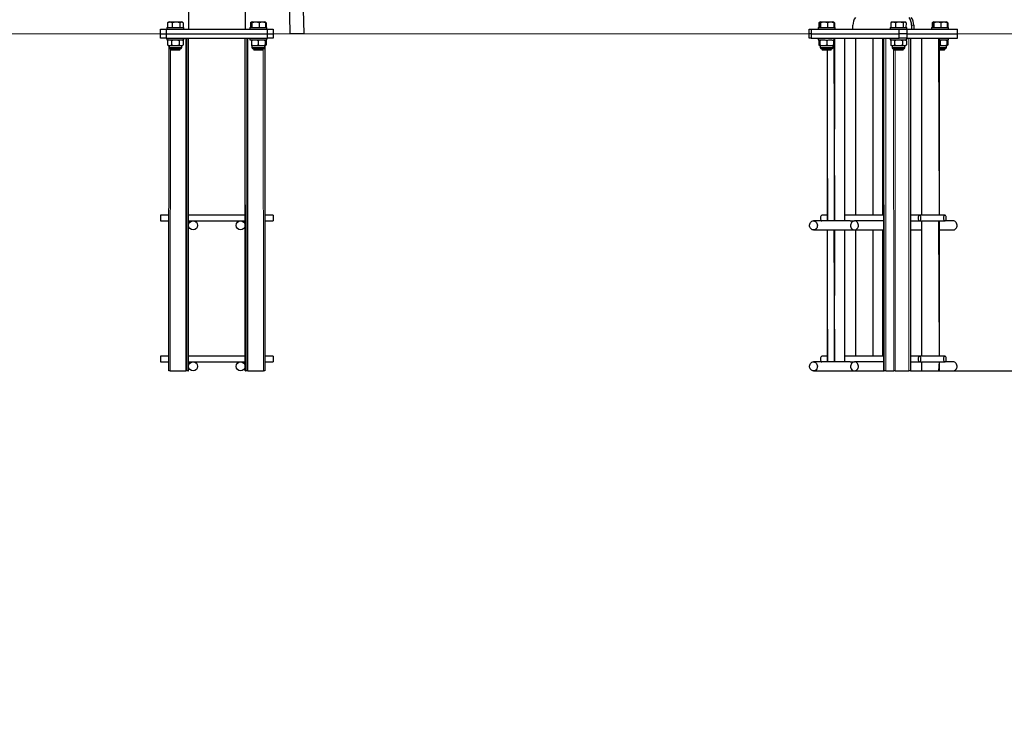
# Model space of a CAD drawing. Units: millimetres. Extents: x 2815 to 28976, y 255 to 20704.
# Drawn here: x 11279 to 13025, y 12755 to 13979 of the extents above; entities that cross this region are included whole.
import ezdxf

# ---------------------------------------------------------------- set-up
doc = ezdxf.new("R2010")
doc.units = ezdxf.units.MM
doc.header["$LTSCALE"] = 70
doc.layers.add('THICK_LINE', color=7, linetype='Continuous', lineweight=25)
doc.styles.add('SLDTEXTSTYLE1', font='TXT', dxfattribs={"width": 0.605})
doc.dimstyles.new('SLDDIMSTYLE0', dxfattribs={"dimtxt": 359.564616, "dimasz": 350, "dimexe": 0, "dimexo": 0.0625, "dimgap": 89.891154, "dimtad": 2, "dimdec": 1, "dimrnd": 1e-09, "dimzin": 12, "dimdsep": 46, "dimtxsty": 'SLDTEXTSTYLE1', "dimsah": 1, "dimcen": 0.09, "dimadec": 0, "dimazin": 3, "dimtfac": 1, "dimtmove": 0, "dimatfit": 0, "dimfxl": 0, "dimfrac": 2, "dimtolj": 1, "dimtzin": 12, "dimarcsym": 0})
doc.dimstyles.new('SLDDIMSTYLE1', dxfattribs={"dimtxt": 359.564616, "dimasz": 350, "dimexe": 0, "dimexo": 0.0625, "dimgap": 89.891154, "dimtad": 2, "dimdec": 1, "dimrnd": 1e-09, "dimzin": 12, "dimdsep": 46, "dimtxsty": 'SLDTEXTSTYLE1', "dimsah": 1, "dimcen": 0.09, "dimadec": 0, "dimazin": 3, "dimtfac": 1, "dimtofl": 0, "dimtmove": 0, "dimatfit": 3, "dimfxl": 0, "dimfrac": 2, "dimtolj": 1, "dimtzin": 12, "dimarcsym": 0})

# ---------------------------------------------------------------- blocks, each defined once
blk = doc.blocks.new('_D')
at = {"layer": 'THICK_LINE', "color": 7}
for p, q in [((13754.5, 13954.5), (13754.5, 14654.5)), ((13754.5, 13356.5), (13754.5, 13954.5)), ((12909, 13356.5), (13894.5, 13356.5)), ((13754.5, 13356.5), (13754.5, 12307.3))]:
    blk.add_line(p, q, dxfattribs=at)
for points in [[(13754.5, 13954.5), (13824.5, 14304.5), (13684.5, 14304.5)], [(13754.5, 13356.5), (13684.5, 13006.5), (13824.5, 13006.5)]]:
    blk.add_solid(points, dxfattribs=at)
at = {"layer": 'THICK_LINE', "color": 7, "insert": (13277, 12307.3), "char_height": 370.42, "attachment_point": 1, "rotation": 90, "style": 'SLDTEXTSTYLE1'}
blk.add_mtext('598', dxfattribs=at)
blk = doc.blocks.new('_D_1')
at = {"layer": 'THICK_LINE', "color": 7}
for p, q in [((8672.6, 19983.5), (13894.5, 19983.5)), ((13754.5, 13954.5), (13754.5, 19983.5))]:
    blk.add_line(p, q, dxfattribs=at)
for points in [[(13754.5, 19983.5), (13684.5, 19633.5), (13824.5, 19633.5)], [(13754.5, 13954.5), (13824.5, 14304.5), (13684.5, 14304.5)]]:
    blk.add_solid(points, dxfattribs=at)
at = {"layer": 'THICK_LINE', "color": 7, "insert": (13277, 16519.1), "char_height": 370.42, "attachment_point": 1, "rotation": 90, "style": 'SLDTEXTSTYLE1'}
blk.add_mtext('6029', dxfattribs=at)

msp = doc.modelspace()

# ---------------------------------------------------------------- linework, layer by layer
at = {"color": 7, "linetype": 'Continuous', "lineweight": 25}
for p, q in [((11578.63, 15188.77), (11578.63, 13962.54)), ((11678.63, 15092.7), (11678.63, 13962.54)), ((11755.58, 14079.54), (11758.29, 13954.27)), ((11783.29, 13954.82), (11780.58, 14079.95)), ((11541.31, 13973.9), (11541.92, 13974.29)), ((11541.31, 13973.9), (11541.31, 13965.54)), ((11544.09, 13975.54), (11541.92, 13974.29)), ((11544.09, 13975.54), (11566.09, 13975.54)), ((11549.44, 13973.9), (11549.44, 13965.54)), ((11563.22, 13973.9), (11563.22, 13965.54)), ((11568.87, 13973.9), (11566.09, 13975.54)), ((11568.87, 13973.9), (11568.87, 13965.54)), ((11690.06, 13974.91), (11688.39, 13973.9)), ((11688.39, 13973.9), (11689, 13974.29)), ((11688.39, 13973.9), (11688.39, 13965.54)), ((11690.06, 13974.91), (11689, 13974.29)), ((11689.52, 13973.9), (11689.52, 13965.54)), ((11691.17, 13975.54), (11690.06, 13974.91)), ((11690.95, 13973.9), (11690.95, 13965.54)), ((11691.17, 13975.54), (11713.17, 13975.54)), ((11703.6, 13973.9), (11703.6, 13965.54)), ((11714.23, 13974.93), (11713.17, 13975.54)), ((11714.82, 13973.9), (11714.23, 13974.93)), ((11714.82, 13973.9), (11714.82, 13965.54)), ((11715.95, 13973.9), (11715.95, 13965.54)), ((12696.14, 13973.9), (12696.75, 13974.29)), ((12697.27, 13973.9), (12696.14, 13973.9)), ((12696.14, 13973.9), (12696.14, 13965.54)), ((12697.84, 13974.92), (12696.75, 13974.29)), ((12697.27, 13973.9), (12697.27, 13965.54)), ((12698.92, 13975.54), (12697.84, 13974.92)), ((12698.7, 13973.9), (12698.7, 13965.54)), ((12698.92, 13975.54), (12720.92, 13975.54)), ((12711.35, 13973.9), (12711.35, 13965.54)), ((12722, 13974.92), (12720.92, 13975.54)), ((12722.57, 13973.9), (12722, 13974.92)), ((12722.57, 13973.9), (12722.57, 13965.54)), ((12723.7, 13973.9), (12723.7, 13965.54)), ((12756.42, 13962.54), (12756.42, 13969.96)), ((12823.51, 13973.9), (12824.15, 13974.31)), ((12823.51, 13973.9), (12823.51, 13965.54)), ((12826.3, 13975.54), (12824.15, 13974.31)), ((12826.3, 13975.54), (12848.3, 13975.54)), ((12831.64, 13973.9), (12831.64, 13965.54)), ((12845.43, 13973.9), (12845.43, 13965.54)), ((12851.08, 13973.9), (12848.3, 13975.54)), ((12851.08, 13973.9), (12850.29, 13965.54)), ((12860.34, 13969.96), (12860.34, 13962.54)), ((12864.34, 13969.96), (12864.34, 13962.54)), ((12897.05, 13973.9), (12897.67, 13974.29)), ((12897.05, 13973.9), (12897.05, 13965.54)), ((12898.75, 13974.92), (12897.67, 13974.29)), ((12898.18, 13973.9), (12898.18, 13965.54)), ((12899.83, 13975.54), (12898.75, 13974.92)), ((12899.61, 13973.9), (12899.61, 13965.54)), ((12899.83, 13975.54), (12906.35, 13975.54)), ((12906.35, 13975.54), (12921.83, 13975.54)), ((12912.27, 13973.9), (12912.27, 13965.54)), ((12922.92, 13974.92), (12921.83, 13975.54)), ((12923.49, 13973.9), (12922.92, 13974.92)), ((12923.49, 13973.9), (12923.49, 13965.54)), ((12924.62, 13973.9), (12924.62, 13965.54)), ((11528.63, 13954.54), (11528.63, 13962.54)), ((11528.63, 13962.54), (11538.63, 13962.54)), ((11528.63, 13946.54), (11528.63, 13954.54)), ((11528.63, 13954.54), (11538.63, 13954.54)), ((11538.63, 13962.54), (11538.63, 13954.54)), ((11538.63, 13962.54), (11718.63, 13962.54)), ((11538.63, 13954.54), (11538.63, 13946.54)), ((11538.63, 13954.54), (11718.63, 13954.54)), ((11540.09, 13965.54), (11540.09, 13962.54)), ((11540.09, 13965.54), (11555.09, 13965.54)), ((11555.09, 13965.54), (11570.09, 13965.54)), ((11570.09, 13962.54), (11570.09, 13965.54)), ((11687.17, 13965.54), (11687.17, 13962.54)), ((11687.17, 13965.54), (11717.17, 13965.54)), ((11717.17, 13962.54), (11717.17, 13965.54)), ((11718.63, 13954.54), (11718.63, 13962.54)), ((11718.63, 13962.54), (11728.63, 13962.54)), ((11718.63, 13946.54), (11718.63, 13954.54)), ((11718.63, 13954.54), (11728.63, 13954.54)), ((11728.63, 13962.54), (11728.63, 13954.54)), ((11728.63, 13954.54), (11728.63, 13946.54)), ((11783.29, 13954.82), (11758.29, 13954.27)), ((12678.78, 13954.54), (12678.78, 13962.54)), ((12678.78, 13962.54), (12682.44, 13962.54)), ((12682.44, 13954.54), (12678.78, 13954.54)), ((12678.78, 13946.54), (12678.78, 13954.54)), ((12682.44, 13962.54), (12682.44, 13954.54)), ((12682.44, 13962.54), (12838.32, 13962.54)), ((12682.44, 13954.54), (12838.32, 13954.54)), ((12682.44, 13954.54), (12682.44, 13946.54)), ((12694.92, 13965.54), (12694.92, 13962.54)), ((12694.92, 13965.54), (12702.42, 13965.54)), ((12702.42, 13965.54), (12724.92, 13965.54)), ((12724.92, 13962.54), (12724.92, 13965.54)), ((12822.3, 13965.54), (12822.3, 13962.54)), ((12822.3, 13965.54), (12850.29, 13965.54)), ((12838.32, 13954.54), (12838.32, 13962.54)), ((12838.32, 13962.54), (12851.98, 13962.54)), ((12851.98, 13954.54), (12838.32, 13954.54)), ((12838.32, 13946.54), (12838.32, 13954.54)), ((12850.29, 13965.54), (12852.3, 13965.54)), ((12851.98, 13962.54), (12852.3, 13965.54)), ((12851.98, 13962.54), (12851.98, 13954.54)), ((12851.98, 13962.54), (12941.98, 13962.54)), ((12851.98, 13954.54), (12941.98, 13954.54)), ((12851.98, 13954.54), (12851.98, 13946.54)), ((12895.83, 13965.54), (12895.83, 13962.54)), ((12895.83, 13965.54), (12925.83, 13965.54)), ((12925.83, 13962.54), (12925.83, 13965.54)), ((12941.98, 13954.54), (12941.98, 13962.54)), ((12941.98, 13946.54), (12941.98, 13954.54)), ((11538.63, 13946.54), (11528.63, 13946.54)), ((11538.63, 13946.54), (11718.63, 13946.54)), ((11540.09, 13946.54), (11540.09, 13943.54)), ((11540.09, 13943.54), (11556.44, 13943.54)), ((11543.63, 13943.54), (11541.23, 13942.06)), ((11541.23, 13942.06), (11541.23, 13934.53)), ((11541.23, 13934.53), (11543.81, 13933.04)), ((11543.63, 13943.44), (11543.63, 13943.54)), ((11543.63, 13356.54), (11543.81, 13933.04)), ((11543.81, 13933.04), (11543.81, 13930.17)), ((11566.37, 13933.04), (11543.81, 13933.04)), ((11548.16, 13942.06), (11548.16, 13934.53)), ((11556.44, 13943.54), (11570.09, 13943.54)), ((11562.02, 13942.06), (11562.02, 13934.53)), ((11568.95, 13942.06), (11566.37, 13943.54)), ((11566.37, 13933.04), (11568.95, 13934.53)), ((11566.37, 13930.17), (11566.37, 13933.04)), ((11568.95, 13942.06), (11568.95, 13934.53)), ((11570.09, 13943.54), (11570.09, 13946.54)), ((11575.63, 13356.54), (11575.63, 13946.54)), ((11578.63, 13356.54), (11578.63, 13946.54)), ((11678.63, 13356.54), (11678.63, 13946.54)), ((11681.63, 13946.54), (11681.63, 13356.54)), ((11687.17, 13946.54), (11687.17, 13943.54)), ((11687.17, 13943.54), (11717.17, 13943.54)), ((11690.17, 13943.13), (11690.17, 13943.13)), ((11690.17, 13943.13), (11690.17, 13942.06)), ((11690.17, 13942.06), (11690.17, 13934.53)), ((11690.17, 13934.53), (11690.17, 13933.46)), ((11690.17, 13933.46), (11690.89, 13933.04)), ((11690.89, 13933.04), (11690.89, 13930.17)), ((11713.45, 13933.04), (11690.89, 13933.04)), ((11702.17, 13942.06), (11702.17, 13934.53)), ((11713.45, 13933.04), (11714.17, 13933.46)), ((11713.45, 13930.17), (11713.45, 13933.04)), ((11713.45, 13933.04), (11713.63, 13356.54)), ((11714.17, 13943.13), (11713.63, 13943.54)), ((11713.63, 13943.54), (11713.63, 13943.44)), ((11716.03, 13942.06), (11714.17, 13943.13)), ((11714.17, 13942.06), (11714.17, 13943.05)), ((11714.17, 13942.06), (11714.17, 13934.53)), ((11714.17, 13933.46), (11716.03, 13934.53)), ((11714.17, 13933.53), (11714.17, 13934.53)), ((11716.03, 13942.06), (11716.03, 13934.53)), ((11717.17, 13943.54), (11717.17, 13946.54)), ((11728.63, 13946.54), (11718.63, 13946.54)), ((12682.44, 13946.54), (12678.78, 13946.54)), ((12682.44, 13946.54), (12838.32, 13946.54)), ((12694.92, 13946.54), (12694.92, 13943.54)), ((12694.92, 13943.54), (12703.62, 13943.54)), ((12697.91, 13943.12), (12696.07, 13942.06)), ((12696.07, 13942.06), (12696.07, 13934.53)), ((12696.07, 13934.53), (12697.91, 13933.47)), ((12698.64, 13943.54), (12697.91, 13943.12)), ((12697.92, 13942.06), (12697.91, 13943.12)), ((12697.92, 13934.53), (12697.91, 13933.47)), ((12697.91, 13933.47), (12698.64, 13933.04)), ((12697.92, 13942.06), (12697.92, 13934.53)), ((12698.64, 13933.04), (12698.64, 13930.17)), ((12721.2, 13933.04), (12698.64, 13933.04)), ((12703.62, 13943.54), (12721.94, 13943.12)), ((12709.92, 13942.06), (12709.92, 13934.53)), ((12721.94, 13943.12), (12721.2, 13943.54)), ((12721.2, 13933.04), (12721.94, 13933.47)), ((12721.2, 13930.17), (12721.2, 13933.04)), ((12721.92, 13942.06), (12721.94, 13943.12)), ((12721.92, 13942.06), (12721.92, 13934.53)), ((12721.92, 13934.53), (12721.94, 13933.47)), ((12722.71, 13946.54), (12723.71, 13622.54)), ((12723.71, 13622.54), (12724.58, 13946.54)), ((12742.08, 13622.54), (12742.08, 13946.54)), ((12761.77, 13632.54), (12761.77, 13946.54)), ((12792.08, 13632.54), (12792.08, 13946.54)), ((12809.58, 13632.54), (12809.58, 13946.54)), ((12811.18, 13356.54), (12811.18, 13946.54)), ((12822.3, 13946.54), (12822.3, 13943.54)), ((12822.3, 13943.54), (12850.91, 13943.54)), ((12826.02, 13943.54), (12823.44, 13942.06)), ((12823.44, 13942.06), (12823.44, 13934.53)), ((12823.44, 13934.53), (12826.02, 13933.04)), ((12826.02, 13933.04), (12826.02, 13930.17)), ((12848.58, 13933.04), (12826.02, 13933.04)), ((12830.37, 13942.06), (12830.37, 13934.53)), ((12851.98, 13946.54), (12838.32, 13946.54)), ((12844.22, 13942.06), (12844.22, 13934.53)), ((12851.15, 13942.06), (12848.58, 13943.54)), ((12848.58, 13933.04), (12851.15, 13934.53)), ((12848.58, 13930.17), (12848.58, 13933.04)), ((12850.91, 13943.54), (12852.3, 13943.54)), ((12851.15, 13942.06), (12851.15, 13934.53)), ((12852.3, 13943.54), (12851.98, 13946.54)), ((12851.98, 13946.54), (12941.98, 13946.54)), ((12858.99, 13356.54), (12858.99, 13946.54)), ((12878.68, 13632.54), (12878.68, 13946.54)), ((12909.76, 13632.54), (12908.99, 13946.54)), ((12909.76, 13632.54), (12909.76, 13946.54)), ((12909.76, 13943.54), (12925.83, 13943.54)), ((12909.76, 13942.39), (12910.83, 13942.06)), ((12910.83, 13934.53), (12909.76, 13934.2)), ((12922.11, 13933.04), (12909.76, 13933.04)), ((12910.83, 13942.06), (12910.83, 13934.53)), ((12922.85, 13943.12), (12922.11, 13943.54)), ((12922.11, 13933.04), (12922.85, 13933.47)), ((12922.11, 13930.17), (12922.11, 13933.04)), ((12922.83, 13942.06), (12922.85, 13943.12)), ((12922.83, 13942.06), (12922.83, 13934.53)), ((12922.83, 13934.53), (12922.85, 13933.47)), ((12924.69, 13942.06), (12922.85, 13943.12)), ((12922.85, 13933.47), (12924.69, 13934.53)), ((12924.69, 13942.06), (12924.69, 13934.53)), ((12925.83, 13943.54), (12925.83, 13946.54)), ((11546.43, 13927.54), (11547.09, 13926.04)), ((11563.75, 13927.54), (11546.43, 13927.54)), ((11547.09, 13926.04), (11547.59, 13925.54)), ((11547.09, 13926.04), (11555.92, 13926.04)), ((11555.87, 13925.54), (11547.59, 13925.54)), ((11562.59, 13925.54), (11555.87, 13925.54)), ((11555.92, 13926.04), (11563.09, 13926.04)), ((11562.59, 13925.54), (11563.09, 13926.04)), ((11563.09, 13926.04), (11563.75, 13927.54)), ((11693.51, 13927.54), (11694.17, 13926.04)), ((11710.83, 13927.54), (11693.51, 13927.54)), ((11694.17, 13926.04), (11694.67, 13925.54)), ((11694.17, 13926.04), (11710.17, 13926.04)), ((11709.67, 13925.54), (11694.67, 13925.54)), ((11709.67, 13925.54), (11710.17, 13926.04)), ((11710.17, 13926.04), (11710.83, 13927.54)), ((12701.27, 13927.54), (12701.92, 13926.04)), ((12718.58, 13927.54), (12701.27, 13927.54)), ((12701.92, 13926.04), (12702.42, 13925.54)), ((12701.92, 13926.04), (12706.66, 13926.04)), ((12706.86, 13925.54), (12702.42, 13925.54)), ((12706.66, 13926.04), (12717.92, 13926.04)), ((12717.42, 13925.54), (12706.86, 13925.54)), ((12711, 13925.54), (12711, 13622.54)), ((12717.42, 13925.54), (12717.92, 13926.04)), ((12717.92, 13926.04), (12718.58, 13927.54)), ((12828.64, 13927.54), (12829.3, 13926.04)), ((12845.95, 13927.54), (12828.64, 13927.54)), ((12829.3, 13926.04), (12829.8, 13925.54)), ((12829.3, 13926.04), (12844.6, 13926.04)), ((12844.14, 13925.54), (12829.8, 13925.54)), ((12844.8, 13925.54), (12844.14, 13925.54)), ((12844.6, 13926.04), (12845.3, 13926.04)), ((12844.8, 13925.54), (12845.3, 13926.04)), ((12845.3, 13926.04), (12845.95, 13927.54)), ((12919.49, 13927.54), (12909.76, 13927.54)), ((12909.76, 13925.54), (12918.83, 13926.04)), ((12918.33, 13925.54), (12909.76, 13925.54)), ((12918.33, 13925.54), (12918.83, 13926.04)), ((12918.83, 13926.04), (12919.49, 13927.54)), ((11543.63, 13632.54), (11528.63, 13632.54)), ((11528.63, 13632.54), (11528.63, 13622.54)), ((11528.63, 13622.54), (11543.63, 13622.54)), ((11678.63, 13632.54), (11578.63, 13632.54)), ((11578.63, 13622.54), (11678.63, 13622.54)), ((11728.63, 13632.54), (11713.63, 13632.54)), ((11713.63, 13622.54), (11728.63, 13622.54)), ((11728.63, 13632.54), (11728.63, 13622.54)), ((12751.5, 13622.54), (12686.5, 13622.54)), ((12711, 13632.54), (12701.28, 13632.54)), ((12811.18, 13632.54), (12742.08, 13632.54)), ((12751.5, 13622.54), (12759.25, 13622.54)), ((12811.18, 13622.54), (12759.25, 13622.54)), ((12874.48, 13632.54), (12858.99, 13632.54)), ((12858.99, 13622.54), (12874.48, 13622.54)), ((12919.48, 13632.54), (12874.48, 13632.54)), ((12874.48, 13622.54), (12919.48, 13622.54)), ((12878.68, 13382.54), (12878.68, 13622.54)), ((12909.76, 13382.54), (12908.99, 13622.54)), ((12909.76, 13382.54), (12909.76, 13622.54)), ((12934.25, 13622.54), (12919.48, 13622.54)), ((12686.5, 13606.54), (12759.25, 13606.54)), ((12711, 13606.54), (12711, 13372.54)), ((12722.71, 13606.54), (12723.71, 13372.54)), ((12723.71, 13372.54), (12724.58, 13606.54)), ((12742.08, 13372.54), (12742.08, 13606.54)), ((12759.25, 13606.54), (12811.18, 13606.54)), ((12761.77, 13382.54), (12761.77, 13606.54)), ((12792.08, 13382.54), (12792.08, 13606.54)), ((12809.58, 13382.54), (12809.58, 13606.54)), ((12858.99, 13606.54), (12878.68, 13606.54)), ((12909.76, 13606.54), (12934.25, 13606.54)), ((11543.63, 13382.54), (11528.63, 13382.54)), ((11528.63, 13382.54), (11528.63, 13372.54)), ((11678.63, 13382.54), (11578.63, 13382.54)), ((11728.63, 13382.54), (11713.63, 13382.54)), ((11728.63, 13382.54), (11728.63, 13372.54)), ((12711, 13382.54), (12701.28, 13382.54)), ((12811.18, 13382.54), (12742.08, 13382.54)), ((12874.48, 13382.54), (12858.99, 13382.54)), ((12919.48, 13382.54), (12874.48, 13382.54)), ((11528.63, 13372.54), (11543.63, 13372.54)), ((11545.63, 13356.54), (11543.63, 13356.54)), ((11545.63, 13356.54), (11573.63, 13356.54)), ((11575.63, 13356.54), (11573.63, 13356.54)), ((11577.63, 13356.54), (11575.63, 13356.54)), ((11577.63, 13356.54), (11578.63, 13356.54)), ((11578.63, 13372.54), (11678.63, 13372.54)), ((11678.63, 13356.54), (11679.63, 13356.54)), ((11681.63, 13356.54), (11679.63, 13356.54)), ((11683.63, 13356.54), (11681.63, 13356.54)), ((11683.63, 13356.54), (11711.63, 13356.54)), ((11713.63, 13356.54), (11711.63, 13356.54)), ((11713.63, 13372.54), (11728.63, 13372.54)), ((12751.5, 13372.54), (12686.5, 13372.54)), ((12686.5, 13356.54), (12759.25, 13356.54)), ((12751.5, 13372.54), (12759.25, 13372.54)), ((12811.18, 13372.54), (12759.25, 13372.54)), ((12759.25, 13356.54), (12811.18, 13356.54)), ((12761.77, 13356.54), (12792.08, 13356.54)), ((12792.08, 13356.54), (12809.58, 13356.54)), ((12811.18, 13356.54), (12812.05, 13356.54)), ((12814.78, 13356.54), (12812.05, 13356.54)), ((12814.78, 13356.54), (12828.78, 13356.54)), ((12831.51, 13356.54), (12828.78, 13356.54)), ((12831.51, 13356.54), (12855.76, 13356.54)), ((12858.49, 13356.54), (12855.76, 13356.54)), ((12858.49, 13356.54), (12858.99, 13356.54)), ((12858.99, 13372.54), (12874.48, 13372.54)), ((12858.99, 13356.54), (12878.68, 13356.54)), ((12874.48, 13372.54), (12919.48, 13372.54)), ((12878.68, 13356.54), (12878.68, 13372.54)), ((12878.68, 13356.54), (12908.99, 13356.54)), ((12908.99, 13356.54), (12909.76, 13372.54)), ((12908.99, 13356.54), (12909.49, 13356.54)), ((12909.76, 13356.54), (12909.49, 13356.54)), ((12909.76, 13356.54), (12909.76, 13372.54)), ((12909.76, 13356.54), (12934.25, 13356.54)), ((12934.25, 13372.54), (12919.48, 13372.54))]:
    msp.add_line(p, q, dxfattribs=at)
at = {"color": 8, "linetype": 'Continuous', "lineweight": 18}
for p, q in [((12864.34, 13969.96), (12860.34, 13969.96)), ((11573.63, 13356.54), (11573.63, 13946.54)), ((11578.63, 13946.54), (11577.63, 13356.54)), ((11679.63, 13356.54), (11678.63, 13946.54)), ((11683.63, 13946.54), (11683.63, 13356.54)), ((12724.58, 13946.54), (12723.71, 13622.54)), ((12812.05, 13356.54), (12811.18, 13946.54)), ((12814.78, 13946.54), (12814.78, 13356.54)), ((12855.76, 13356.54), (12855.76, 13946.54)), ((12858.99, 13946.54), (12858.49, 13356.54)), ((12909.76, 13632.54), (12909.49, 13946.54)), ((11543.81, 13930.17), (11566.37, 13930.17)), ((11546.43, 13927.54), (11545.63, 13356.54)), ((11690.89, 13930.17), (11713.45, 13930.17)), ((11711.63, 13356.54), (11710.83, 13927.54)), ((12698.64, 13930.17), (12721.2, 13930.17)), ((12711, 13925.54), (12712, 13622.54)), ((12826.02, 13930.17), (12848.58, 13930.17)), ((12828.78, 13356.54), (12828.64, 13927.54)), ((12831.51, 13925.54), (12831.51, 13356.54)), ((12909.76, 13930.17), (12922.11, 13930.17)), ((12909.76, 13382.54), (12909.49, 13622.54)), ((12711, 13606.54), (12712, 13372.54)), ((12724.58, 13606.54), (12723.71, 13372.54)), ((12909.49, 13356.54), (12909.76, 13372.54))]:
    msp.add_line(p, q, dxfattribs=at)
at = {"color": 7, "linetype": 'Continuous', "lineweight": 25, "flags": 128}
for points in [[(11690.95, 13973.9), (11690.4, 13974.9), (11690.04, 13974.88), (11689.67, 13974.28), (11689.52, 13973.9)], [(11714.23, 13974.9), (11714.27, 13974.9), (11714.82, 13973.9)], [(11715.95, 13973.9), (11714.47, 13974.71), (11714.23, 13974.9)], [(12698.7, 13973.9), (12698.33, 13974.71), (12697.94, 13974.96), (12697.6, 13974.64), (12697.27, 13973.9)], [(12723.7, 13973.9), (12722.22, 13974.71), (12722, 13974.92)], [(12722, 13974.92), (12722.24, 13974.64), (12722.57, 13973.9)], [(12898.18, 13973.9), (12897.9, 13974.28), (12897.05, 13973.9)], [(12899.61, 13973.9), (12899.24, 13974.71), (12898.85, 13974.96), (12898.51, 13974.64), (12898.18, 13973.9)], [(12924.62, 13973.9), (12923.14, 13974.71), (12922.92, 13974.92)], [(12922.92, 13974.92), (12923.15, 13974.64), (12923.49, 13973.9)], [(11714.17, 13943.05), (11714.42, 13942.8), (11716.03, 13942.06)], [(11716.03, 13934.53), (11714.21, 13933.72), (11714.17, 13933.53)], [(12696.07, 13942.06), (12696.77, 13942.43), (12697.91, 13943.12)], [(12697.91, 13933.47), (12696.77, 13934.16), (12696.07, 13934.53)], [(12922.85, 13943.12), (12923.08, 13942.8), (12924.69, 13942.06)], [(12924.69, 13934.53), (12922.88, 13933.72), (12922.85, 13933.47)], [(12693.32, 13613.13), (12692.9, 13611.47), (12692.18, 13609.95), (12691.19, 13608.65), (12689.98, 13607.63), (12688.62, 13606.92), (12687.15, 13606.58), (12685.65, 13606.61), (12684.19, 13607), (12682.84, 13607.75), (12681.66, 13608.82), (12680.71, 13610.16), (12680.03, 13611.7), (12679.65, 13613.37), (12679.59, 13615.1), (12679.86, 13616.8), (12680.43, 13618.4), (12681.29, 13619.82), (12682.4, 13620.99), (12683.69, 13621.86), (12685.12, 13622.38), (12686.61, 13622.54), (12688.1, 13622.33), (12689.51, 13621.75), (12690.78, 13620.84), (12691.85, 13619.63), (12692.68, 13618.18), (12693.21, 13616.57), (12693.43, 13614.85), (12693.32, 13613.13)], [(12701.28, 13632.54), (12701.13, 13632.54), (12700.46, 13632.27), (12699.86, 13631.66), (12699.35, 13630.74), (12698.99, 13629.59), (12698.8, 13628.28), (12698.8, 13626.92), (12698.97, 13625.6), (12699.32, 13624.43), (12699.81, 13623.49), (12700.41, 13622.85), (12701.08, 13622.56), (12701.28, 13622.54)], [(12752.43, 13613.13), (12752.86, 13611.47), (12753.58, 13609.95), (12754.57, 13608.65), (12755.77, 13607.63), (12757.14, 13606.92), (12758.61, 13606.58), (12760.11, 13606.61), (12761.56, 13607), (12762.91, 13607.75), (12764.09, 13608.82), (12765.05, 13610.16), (12765.73, 13611.7), (12766.1, 13613.37), (12766.16, 13615.1), (12765.9, 13616.8), (12765.32, 13618.4), (12764.46, 13619.82), (12763.36, 13620.99), (12762.06, 13621.86), (12760.64, 13622.38), (12759.14, 13622.54), (12757.66, 13622.33), (12756.25, 13621.75), (12754.97, 13620.84), (12753.9, 13619.63), (12753.08, 13618.18), (12752.55, 13616.57), (12752.33, 13614.85), (12752.43, 13613.13)], [(12876.63, 13630.09), (12876.21, 13631.16), (12875.66, 13631.96), (12875.02, 13632.43), (12874.34, 13632.54), (12873.67, 13632.27), (12873.06, 13631.66), (12872.56, 13630.74), (12872.2, 13629.59), (12872.01, 13628.28), (12872, 13626.92), (12872.18, 13625.6), (12872.52, 13624.43), (12873.02, 13623.49), (12873.62, 13622.85), (12874.28, 13622.56), (12874.96, 13622.64), (12875.61, 13623.08), (12876.17, 13623.85), (12876.6, 13624.9), (12876.88, 13626.14), (12876.98, 13627.49), (12876.9, 13628.84), (12876.63, 13630.09)], [(12921.63, 13624.99), (12921.9, 13626.25), (12921.98, 13627.6), (12921.88, 13628.95), (12921.6, 13630.19), (12921.17, 13631.24), (12920.61, 13632.01), (12919.96, 13632.45), (12919.28, 13632.53), (12918.62, 13632.24), (12918.02, 13631.6), (12917.52, 13630.66), (12917.18, 13629.48), (12917, 13628.17), (12917.01, 13626.81), (12917.2, 13625.5), (12917.56, 13624.35), (12918.06, 13623.43), (12918.67, 13622.81), (12919.34, 13622.55), (12920.02, 13622.66), (12920.66, 13623.13), (12921.21, 13623.93), (12921.63, 13624.99)], [(12934.25, 13606.54), (12935.11, 13606.61), (12936.56, 13607), (12937.91, 13607.75), (12939.09, 13608.82), (12940.05, 13610.16), (12940.73, 13611.7), (12941.1, 13613.37), (12941.16, 13615.1), (12940.9, 13616.8), (12940.32, 13618.4), (12939.46, 13619.82), (12938.36, 13620.99), (12937.06, 13621.86), (12935.64, 13622.38), (12934.25, 13622.54)], [(12701.28, 13382.54), (12701.13, 13382.54), (12700.46, 13382.27), (12699.86, 13381.66), (12699.35, 13380.74), (12698.99, 13379.59), (12698.8, 13378.28), (12698.8, 13376.92), (12698.97, 13375.6), (12699.32, 13374.43), (12699.81, 13373.49), (12700.41, 13372.85), (12701.08, 13372.56), (12701.28, 13372.54)], [(12876.63, 13380.09), (12876.21, 13381.16), (12875.66, 13381.96), (12875.02, 13382.43), (12874.34, 13382.54), (12873.67, 13382.27), (12873.06, 13381.66), (12872.56, 13380.74), (12872.2, 13379.59), (12872.01, 13378.28), (12872, 13376.92), (12872.18, 13375.6), (12872.52, 13374.43), (12873.02, 13373.49), (12873.62, 13372.85), (12874.28, 13372.56), (12874.96, 13372.64), (12875.61, 13373.08), (12876.17, 13373.85), (12876.6, 13374.9), (12876.88, 13376.14), (12876.98, 13377.49), (12876.9, 13378.84), (12876.63, 13380.09)], [(12921.63, 13374.99), (12921.9, 13376.25), (12921.98, 13377.6), (12921.88, 13378.95), (12921.6, 13380.19), (12921.17, 13381.24), (12920.61, 13382.01), (12919.96, 13382.45), (12919.28, 13382.53), (12918.62, 13382.24), (12918.02, 13381.6), (12917.52, 13380.66), (12917.18, 13379.48), (12917, 13378.17), (12917.01, 13376.81), (12917.2, 13375.5), (12917.56, 13374.35), (12918.06, 13373.43), (12918.67, 13372.81), (12919.34, 13372.55), (12920.02, 13372.66), (12920.66, 13373.13), (12921.21, 13373.93), (12921.63, 13374.99)], [(12693.32, 13363.13), (12692.9, 13361.47), (12692.18, 13359.95), (12691.19, 13358.65), (12689.98, 13357.63), (12688.62, 13356.92), (12687.15, 13356.58), (12685.65, 13356.61), (12684.19, 13357), (12682.84, 13357.75), (12681.66, 13358.82), (12680.71, 13360.16), (12680.03, 13361.7), (12679.65, 13363.37), (12679.59, 13365.1), (12679.86, 13366.8), (12680.43, 13368.4), (12681.29, 13369.82), (12682.4, 13370.99), (12683.69, 13371.86), (12685.12, 13372.38), (12686.61, 13372.54), (12688.1, 13372.33), (12689.51, 13371.75), (12690.78, 13370.84), (12691.85, 13369.63), (12692.68, 13368.18), (12693.21, 13366.57), (12693.43, 13364.85), (12693.32, 13363.13)], [(12752.43, 13363.13), (12752.86, 13361.47), (12753.58, 13359.95), (12754.57, 13358.65), (12755.77, 13357.63), (12757.14, 13356.92), (12758.61, 13356.58), (12760.11, 13356.61), (12761.56, 13357), (12762.91, 13357.75), (12764.09, 13358.82), (12765.05, 13360.16), (12765.73, 13361.7), (12766.1, 13363.37), (12766.16, 13365.1), (12765.9, 13366.8), (12765.32, 13368.4), (12764.46, 13369.82), (12763.36, 13370.99), (12762.06, 13371.86), (12760.64, 13372.38), (12759.14, 13372.54), (12757.66, 13372.33), (12756.25, 13371.75), (12754.97, 13370.84), (12753.9, 13369.63), (12753.08, 13368.18), (12752.55, 13366.57), (12752.33, 13364.85), (12752.43, 13363.13)], [(12934.25, 13356.54), (12935.11, 13356.61), (12936.56, 13357), (12937.91, 13357.75), (12939.09, 13358.82), (12940.05, 13360.16), (12940.73, 13361.7), (12941.1, 13363.37), (12941.16, 13365.1), (12940.9, 13366.8), (12940.32, 13368.4), (12939.46, 13369.82), (12938.36, 13370.99), (12937.06, 13371.86), (12935.64, 13372.38), (12934.25, 13372.54)]]:
    msp.add_lwpolyline(points, dxfattribs=at)
at = {"color": 7, "linetype": 'Continuous', "lineweight": 25}
for centre in [(11586.63, 13614.54), (11670.63, 13614.54), (11586.63, 13364.54), (11670.63, 13364.54)]:
    msp.add_circle(centre, 8, dxfattribs=at)
for centre, radius, start, end in [((11545.37, 13966.52), 8.42, 61.13244, 118.86756), ((11556.33, 13951.72), 23.22, 72.73845, 107.26155), ((11566.05, 13970.56), 4.37, 49.72516, 130.27484), ((11697.28, 13955.42), 19.53, 71.099, 108.901), ((11709.21, 13959.46), 15.49, 68.76276, 111.23724), ((12705.03, 13955.27), 19.67, 71.24186, 108.75814), ((12716.96, 13959.46), 15.49, 68.76276, 111.23724), ((12778.26, 13970.13), 21.84, 143.16833, 180.4532), ((12827.58, 13966.52), 8.42, 61.13244, 118.86756), ((12838.54, 13951.89), 23.06, 72.61192, 107.38808), ((12848.25, 13970.5), 4.42, 50.26839, 129.73161), ((12838.5, 13970.13), 21.84, 359.5468, 36.83167), ((12842.5, 13970.13), 21.84, 359.5468, 36.83167), ((12905.94, 13955.27), 19.67, 71.23731, 108.76269), ((12917.88, 13959.46), 15.49, 68.76276, 111.23724), ((11544.7, 13936.82), 6.28, 56.49907, 123.50093), ((11544.7, 13939.77), 6.28, 236.49907, 303.50093), ((11555.09, 13919.41), 23.68, 72.99076, 107.00924), ((11555.09, 13957.2), 23.7, 253.00596, 286.99404), ((11565.48, 13936.82), 6.28, 56.49907, 123.50093), ((11565.48, 13939.77), 6.28, 236.49907, 303.50093), ((11696.17, 13925.48), 17.63, 70.10187, 109.89813), ((11696.17, 13951.11), 17.63, 250.10187, 289.89813), ((11708.17, 13925.48), 17.63, 70.10187, 109.89813), ((11708.17, 13951.11), 17.63, 250.10187, 289.89813), ((12703.92, 13925.16), 17.93, 70.4553, 109.5447), ((12703.92, 13951.45), 17.95, 250.47394, 289.52606), ((12715.92, 13925.48), 17.63, 70.10187, 109.89813), ((12715.92, 13951.11), 17.63, 250.10187, 289.89813), ((12826.9, 13936.82), 6.28, 56.49907, 123.50093), ((12826.9, 13939.77), 6.28, 236.49907, 303.50093), ((12837.3, 13919.81), 23.3, 72.703, 107.297), ((12837.3, 13956.78), 23.3, 252.703, 287.297), ((12847.69, 13936.65), 6.42, 57.36091, 122.63909), ((12847.69, 13939.95), 6.43, 237.40609, 302.59391), ((12916.83, 13925.48), 17.63, 70.10187, 109.89813), ((12916.83, 13951.11), 17.63, 250.10187, 289.89813), ((11546.43, 13930.17), 2.62, 180, 270), ((11563.75, 13930.17), 2.62, 270, 0), ((11693.51, 13930.17), 2.62, 180, 270), ((11710.83, 13930.17), 2.62, 270, 0), ((12701.27, 13930.17), 2.62, 180, 270), ((12718.58, 13930.17), 2.62, 270, 0), ((12828.64, 13930.17), 2.62, 180, 270), ((12845.95, 13930.17), 2.62, 270, 0), ((12919.49, 13930.17), 2.62, 270, 0)]:
    msp.add_arc(centre, radius, start, end, dxfattribs=at)
at = {"layer": 'THICK_LINE', "color": 7, "lineweight": 18}
msp.add_line((3435.53, 13954.54), (13767.5, 13954.54), dxfattribs=at)

# ---------------------------------------------------------------- dimensions: what is measured, and where the dimension line sits
at = {"layer": 'THICK_LINE', "color": 7}
for base, p1, p2, dimstyle, picture, middle in [((13754.48, 19983.54), (13767.5, 13954.54), (8672.63, 19983.54), 'SLDDIMSTYLE1', '_D_1', (13754.48, 16969.04)), ((13754.48, 13954.54), (12908.99, 13356.54), (13767.5, 13954.54), 'SLDDIMSTYLE0', '_D', (13754.48, 12644.76))]:
    dim = msp.add_linear_dim(base=base, p1=p1, p2=p2, angle=90, dimstyle=dimstyle, dxfattribs=at)
    dim.commit()
    dim.dimension.update_dxf_attribs({"geometry": picture, "text_midpoint": middle, "dimtype": 160})

doc.saveas('drawing.dxf')
